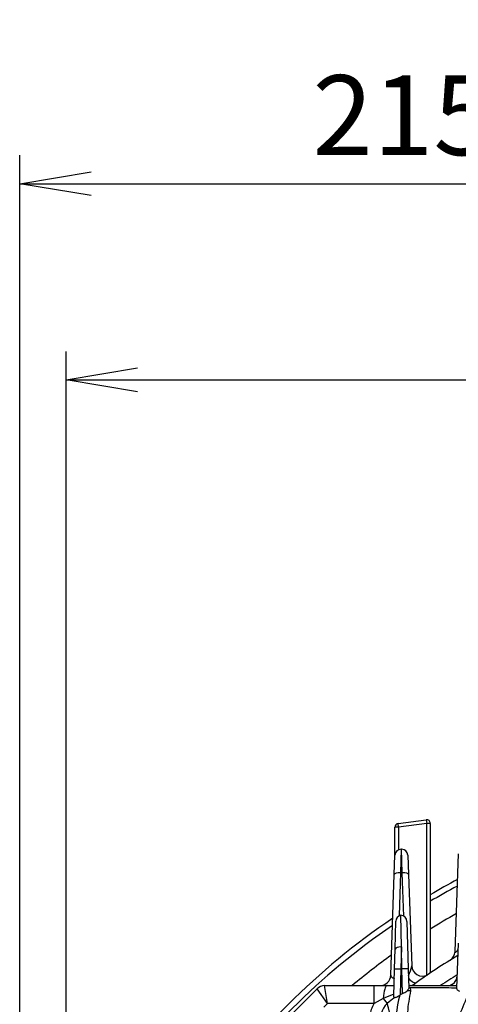
# Model space of a CAD drawing. Units: millimetres. Extents: x 0 to 4557, y -1871 to 1890.
# Drawn here: x 1788 to 1911, y 1200 to 1476 of the extents above; entities that cross this region are included whole.
import ezdxf

# ---------------------------------------------------------------- set-up
doc = ezdxf.new("R2010")
doc.units = ezdxf.units.MM
doc.header["$LTSCALE"] = 5
doc.header["$PDMODE"] = 1
doc.layers.get('0').update_dxf_attribs({"color": 3, "linetype": 'CONTINUOUS'})
doc.layers.get('DEFPOINTS').update_dxf_attribs({"linetype": 'CONTINUOUS'})
for name, color, linetype in [('DMMF10028_080130', 7, 'CONTINUOUS'), ('DMMT10052_080214', 7, 'CONTINUOUS'), ('DMMW10206_200L_H', 7, 'CONTINUOUS')]:
    doc.layers.add(name, color=color, linetype=linetype)
doc.styles.add('ROMANS', font='romans.shx', dxfattribs={"bigfont": 'whgtxt.shx'})
doc.styles.get("Standard").update_dxf_attribs({"font": 'romans', "height": 3, "bigfont": 'whgtxt'})
doc.dimstyles.get("Standard").update_dxf_attribs({"dimtxt": 0.18, "dimasz": 0.18, "dimexe": 0.18, "dimexo": 0.0625, "dimgap": 0.09, "dimtad": 0, "dimtih": 1, "dimtoh": 1, "dimdec": 4, "dimzin": 0, "dimdsep": 46, "dimtxsty": 'Standard', "dimcen": 0.09, "dimadec": 0, "dimazin": 0, "dimtfac": 1, "dimtdec": 4, "dimtofl": 0, "dimtmove": 0, "dimatfit": 3, "dimfxl": 1, "dimtolj": 1, "dimtzin": 0, "dimarcsym": 0})

# ---------------------------------------------------------------- blocks, each defined once
blk = doc.blocks.new('_OPEN')
at = {"color": 0, "linetype": 'ByBlock'}
for p, q in [((-1, 0.167), (0, 0)), ((0, 0), (-1, -0.167)), ((0, 0), (-1, 0))]:
    blk.add_line(p, q, dxfattribs=at)
blk = doc.blocks.new('*D7')
at = {"layer": 'DEFPOINTS', "color": 0, "linetype": 'Continuous', "ltscale": 25.4}
for p in [(2205.02, 1375), (1801.02, 1060.18), (2205.02, 1060.18)]:
    blk.add_point(p, dxfattribs=at)
at = {"layer": 'DMMT10052_080214', "color": 2, "linetype": 'Continuous', "lineweight": -2, "ltscale": 25.4}
for p, q in [((1801.02, 1068.18), (1801.02, 1383)), ((2205.02, 1068.18), (2205.02, 1383)), ((1821.02, 1375), (2185.02, 1375))]:
    blk.add_line(p, q, dxfattribs=at)
at = {"layer": 'DMMT10052_080214', "color": 2, "linetype": 'Continuous', "lineweight": -2, "ltscale": 25.4, "xscale": 20, "yscale": 20, "zscale": 20, "rotation": 180}
blk.add_blockref('_OPEN', (1801.02, 1375), dxfattribs=at)
at = {"layer": 'DMMT10052_080214', "color": 2, "linetype": 'Continuous', "lineweight": -2, "ltscale": 25.4, "xscale": 20, "yscale": 20, "zscale": 20}
blk.add_blockref('_OPEN', (2205.02, 1375), dxfattribs=at)
at = {"layer": 'DMMT10052_080214', "color": 7, "linetype": 'Continuous', "ltscale": 25.4, "insert": (2003.02, 1394.2), "char_height": 22.4, "attachment_point": 5, "style": 'ROMANS'}
blk.add_mtext('\\A1;\\A1;404', dxfattribs=at)
blk = doc.blocks.new('*D25')
at = {"layer": 'DEFPOINTS', "color": 0, "linetype": 'Continuous', "ltscale": 25.4}
for p in [(2003.02, 1430), (2003.02, 1408.82), (1788.02, 1124.3)]:
    blk.add_point(p, dxfattribs=at)
at = {"layer": 'DMMT10052_080214', "color": 2, "linetype": 'Continuous', "lineweight": -2, "ltscale": 25.4}
for p, q in [((1788.02, 1132.3), (1788.02, 1438)), ((2003.02, 1416.82), (2003.02, 1438)), ((1808.02, 1430), (1983.02, 1430))]:
    blk.add_line(p, q, dxfattribs=at)
at = {"layer": 'DMMT10052_080214', "color": 2, "linetype": 'Continuous', "lineweight": -2, "ltscale": 25.4, "xscale": 20, "yscale": 20, "zscale": 20, "rotation": 180}
blk.add_blockref('_OPEN', (1788.02, 1430), dxfattribs=at)
at = {"layer": 'DMMT10052_080214', "color": 2, "linetype": 'Continuous', "lineweight": -2, "ltscale": 25.4, "xscale": 20, "yscale": 20, "zscale": 20}
blk.add_blockref('_OPEN', (2003.02, 1430), dxfattribs=at)
at = {"layer": 'DMMT10052_080214', "color": 7, "linetype": 'Continuous', "ltscale": 25.4, "insert": (1895.52, 1449.2), "char_height": 22.4, "attachment_point": 5, "style": 'ROMANS'}
blk.add_mtext('\\A1;215', dxfattribs=at)
blk = doc.blocks.new('*D26')
at = {"layer": 'DEFPOINTS', "color": 0, "linetype": 'Continuous', "ltscale": 25.4}
for p in [(1639.16, 1479.48), (2003.02, 1438), (1639.16, 1114.86)]:
    blk.add_point(p, dxfattribs=at)
at = {"layer": 'DMMT10052_080214', "color": 2, "linetype": 'Continuous', "lineweight": -2, "ltscale": 25.4}
for p, q in [((1639.16, 1122.86), (1639.16, 1487.48)), ((2003.02, 1446), (2003.02, 1487.48)), ((1983.02, 1479.48), (1659.16, 1479.48))]:
    blk.add_line(p, q, dxfattribs=at)
at = {"layer": 'DMMT10052_080214', "color": 2, "linetype": 'Continuous', "lineweight": -2, "ltscale": 25.4, "xscale": 20, "yscale": 20, "zscale": 20, "rotation": 180}
blk.add_blockref('_OPEN', (1639.16, 1479.48), dxfattribs=at)
at = {"layer": 'DMMT10052_080214', "color": 2, "linetype": 'Continuous', "lineweight": -2, "ltscale": 25.4, "xscale": 20, "yscale": 20, "zscale": 20}
blk.add_blockref('_OPEN', (2003.02, 1479.48), dxfattribs=at)
at = {"layer": 'DMMT10052_080214', "color": 7, "linetype": 'Continuous', "ltscale": 25.4, "insert": (1821.09, 1504.54), "char_height": 22.4, "attachment_point": 5, "style": 'ROMANS'}
blk.add_mtext('\\A1;(364)', dxfattribs=at)

msp = doc.modelspace()

# ---------------------------------------------------------------- linework, layer by layer
at = {"layer": 'DMMF10028_080130', "color": 3, "linetype": 'Continuous', "ltscale": 25.4}
for p, q in [((1894.0771, 1250.6717), (1901.9927, 1251.7072)), ((1894.2069, 1249.6802), (1894.0771, 1250.6717)), ((1902.1224, 1250.7157), (1894.2069, 1249.6802)), ((1901.9927, 1251.7072), (1902.1224, 1250.7157)), ((1902.1224, 1208.1494), (1902.1224, 1250.7157)), ((1903.1224, 1250.7157), (1902.1224, 1250.7157)), ((1903.1224, 1250.7157), (1903.1224, 1208.7669)), ((1893.2069, 1241.5579), (1893.2069, 1249.6802)), ((1894.2069, 1249.6802), (1893.2069, 1249.6802)), ((1894.2069, 1249.6802), (1894.2069, 1243.2904)), ((1894.9633, 1243.4623), (1894.7738, 1236.8825)), ((1894.9633, 1243.4623), (1895.0834, 1243.4623)), ((1895.273, 1236.8825), (1895.0834, 1243.4623)), ((1910.0673, 1214.784), (1911.0248, 1242.2039)), ((1893.0248, 1236.345), (1893.2144, 1241.7734)), ((1896.8323, 1241.7734), (1897.0219, 1236.345)), ((1892.0397, 1208.1334), (1893.0248, 1236.345)), ((1894.7738, 1236.8825), (1894.35, 1224.7483)), ((1895.273, 1236.8825), (1894.7738, 1236.8825)), ((1895.6984, 1224.6991), (1895.273, 1236.8825)), ((1897.0219, 1236.345), (1897.9143, 1210.7899))]:
    msp.add_line(p, q, dxfattribs=at)
for centre, radius, start, end in [((1894.2069, 1249.6802), 1, 97.453112, 180), ((1902.1224, 1250.7157), 1, 0, 97.453112), ((1894.9633, 1241.7123), 1.75, 90, 178), ((1895.0834, 1241.7123), 1.75, 2, 90), ((1907.0691, 1214.8887), 3, 301.817887, 358), ((1887.3265, 1212.7456), 10.7669, 333.93765, 349.534483), ((1900.9125, 1210.8946), 3, 182, 296.527411), ((1889.0415, 1208.2381), 3, 270, 358), ((1896.4588, 1210.2381), 5, 295.605582, 305.391137)]:
    msp.add_arc(centre, radius, start, end, dxfattribs=at)
for centre, major_axis, ratio, start_param, end_param in [((1894.7738, 1236.284), (-1.7489, 0.0611), 0.34183615, 4.72432559, 6.28318531), ((1895.273, 1236.284), (1.7489, 0.0611), 0.34183615, 0, 1.55885971), ((1893.7944, 1208.2381), (1.7517, 0.189), 0.57814913, 3.05890251, 4.21863552), ((1897.6171, 1208.6077), (-1.7375, 2.4457), 0.4248217, 1.79154835, 3.14159265)]:
    msp.add_ellipse(centre, major_axis=major_axis, ratio=ratio, start_param=start_param, end_param=end_param, dxfattribs=at)
msp.add_open_spline([(1910.0673, 1214.784), (1910.065, 1214.7181), (1910.0737, 1214.6648), (1910.1156, 1214.6244), (1910.1342, 1214.6177), (1910.1843, 1214.6225), (1910.2153, 1214.6343), (1910.3245, 1214.6997), (1910.4187, 1214.7846), (1910.6102, 1214.9863), (1910.7098, 1215.1041), (1910.8523, 1215.2821), (1910.8984, 1215.3413), (1910.944, 1215.4011)], degree=3, knots=[0, 0, 0, 0, 0.125, 0.125, 0.1875, 0.1875, 0.25, 0.25, 0.375, 0.375, 0.5, 0.5, 0.560069309, 0.560069309, 0.560069309, 0.560069309], dxfattribs=at)
at = {"layer": 'DMMT10052_080214', "color": 3, "linetype": 'Continuous', "ltscale": 25.4}
for p, q in [((1893.274, 1215.4122), (1893.48, 1223.2811)), ((1895.0234, 1216.0835), (1894.8186, 1224.9364)), ((1896.568, 1223.2322), (1896.915, 1209.9822)), ((1910.5622, 1204.5105), (1911.0017, 1217.0968)), ((1893.1318, 1209.9822), (1893.274, 1215.4122)), ((1895.0234, 1216.0835), (1894.8812, 1209.9364)), ((1895.1656, 1209.9364), (1895.0234, 1216.0835)), ((1892.9285, 1202.2178), (1893.1318, 1209.9822)), ((1893.1318, 1209.9822), (1894.8812, 1209.9364)), ((1894.8812, 1209.9364), (1894.6895, 1202.6164)), ((1895.1656, 1209.9364), (1894.8812, 1209.9364)), ((1896.915, 1209.9822), (1895.1656, 1209.9364)), ((1895.3465, 1203.0278), (1895.1656, 1209.9364)), ((1896.915, 1209.9822), (1897.0578, 1204.5285)), ((1858.902, 1191.8885), (1871.373, 1204.3594)), ((1874.3228, 1200.2381), (1871.373, 1204.3594)), ((1873.4944, 1205.2381), (1887.3876, 1205.2381)), ((1874.3228, 1200.2381), (1873.4944, 1205.2381)), ((1887.3876, 1205.2381), (1891.0426, 1205.2381)), ((1887.3876, 1200.2381), (1887.3876, 1205.2381)), ((1891.0426, 1205.2381), (1893.0075, 1205.2381)), ((1897.0392, 1205.2381), (1897.4457, 1205.2381)), ((1897.4457, 1205.2381), (1910.5876, 1205.2381)), ((1897.457, 1204.6163), (1897.6087, 1203.7624)), ((1909.2481, 1205.2381), (1909.3136, 1205.6598)), ((1889.9397, 1201.617), (1887.3876, 1200.2381)), ((1892.9444, 1202.8285), (1889.9397, 1201.617)), ((1889.9397, 1201.617), (1891.0388, 1200.2429)), ((1894.6895, 1202.6164), (1894.6099, 1202.5576)), ((1874.3228, 1200.2381), (1873.2532, 1199.1686)), ((1887.3876, 1200.2381), (1874.3228, 1200.2381))]:
    msp.add_line(p, q, dxfattribs=at)
for centre, radius, start, end in [((1895.2294, 1223.2353), 1.75, 103.577466, 178.5), ((1894.8186, 1223.1864), 1.75, 1.5, 90), ((2003.0234, 1060.2381), 159.3802, 95.158841, 125.750862), ((2003.0234, 1060.2381), 179, 120.980737, 125.591529), ((2003.0234, 1060.2381), 174.4645, 121.952722, 123.786574), ((1907.6885, 1208.1816), 3, 302.797749, 358), ((1873.4944, 1202.2381), 3, 90, 135), ((1891.0751, 1211.7163), 9.6816, 296.179002, 304.316438), ((1897.4583, 1204.3026), 0.9356, 90.769453, 116.437583), ((1895.1387, 1198.2747), 6.7521, 69.919262, 73.5397), ((1897.0989, 1208.2381), 3, 270, 305.591529), ((2003.0234, 1060.2381), 173, 122.797749, 123.054693), ((2003.0234, 1060.2381), 179.2815, 127.826235, 128.655003), ((1924.3376, 1193.7452), 31.0065, 163.488108, 184.121992), ((2351.4594, 1017.0657), 475.5211, 157.073903, 158.654989), ((1894.981, 1196.0024), 5.7899, 132.912768, 198.367263), ((1870.6641, 1193.5284), 21.4525, 351.461094, 18.239662)]:
    msp.add_arc(centre, radius, start, end, dxfattribs=at)
for centre, major_axis, ratio, start_param, end_param in [((1895.0234, 1215.3664), (-1.7494, 0.0458), 0.40969268, 4.72311675, 6.28318531), ((1891.0426, 1200.2381), (0, -5), 0.22948488, 3.14159265, 4.43298843), ((1897.5806, 1199.3822), (-4.8799, 1.0892), 0.87133162, 4.89880442, 5.11671941)]:
    msp.add_ellipse(centre, major_axis=major_axis, ratio=ratio, start_param=start_param, end_param=end_param, dxfattribs=at)
for points, knots in [([(1897.0578, 1204.5285), (1897.0614, 1204.391), (1897.0183, 1204.2554), (1896.8847, 1204.0503), (1896.8285, 1203.9822), (1896.6965, 1203.8497), (1896.6202, 1203.7846), (1896.5333, 1203.7199)], [0, 0, 0, 0, 0.5, 0.5, 0.75, 0.75, 1, 1, 1, 1]), ([(1897.6087, 1203.7624), (1897.4043, 1202.7572), (1897.2218, 1201.7571), (1896.917, 1199.7736), (1896.7937, 1198.7898), (1896.6812, 1197.3386), (1896.6559, 1196.8589), (1896.6399, 1195.9112), (1896.6489, 1195.4427), (1896.7195, 1194.5257), (1896.7804, 1194.0769), (1896.9381, 1193.4248), (1897.0018, 1193.2109), (1897.1206, 1192.8962), (1897.1641, 1192.7923), (1897.2603, 1192.5867), (1897.3134, 1192.4844), (1897.3713, 1192.3843)], [0, 0, 0, 0, 0.25, 0.25, 0.5, 0.5, 0.625, 0.625, 0.75, 0.75, 0.875, 0.875, 0.9375, 0.9375, 0.96875, 0.96875, 1, 1, 1, 1]), ([(1910.5638, 1204.5583), (1908.5405, 1204.5674), (1906.5171, 1204.5764), (1904.4938, 1204.5853), (1902.1482, 1204.5957), (1899.8026, 1204.606), (1897.457, 1204.6163)], [0, 0, 0, 0, 0.46312031, 0.46312031, 0.46312031, 1, 1, 1, 1]), ([(1911.4419, 1203.6086), (1911.2969, 1203.6566), (1911.1657, 1203.7163), (1910.9423, 1203.8501), (1910.8481, 1203.9252), (1910.7006, 1204.0827), (1910.6454, 1204.1668), (1910.5751, 1204.3367), (1910.5591, 1204.4229), (1910.5622, 1204.5105)], [0, 0, 0, 0, 0.25, 0.25, 0.5, 0.5, 0.75, 0.75, 1, 1, 1, 1]), ([(1893.0756, 1201.848), (1893.0171, 1201.8623), (1892.9785, 1201.9051), (1892.9327, 1202.036), (1892.9259, 1202.1212), (1892.9285, 1202.2178)], [0, 0, 0, 0, 0.5, 0.5, 1, 1, 1, 1]), ([(1894.6099, 1202.5576), (1894.4676, 1202.4521), (1894.3245, 1202.3531), (1894.0364, 1202.1711), (1893.8903, 1202.0875), (1893.6137, 1201.9521), (1893.4798, 1201.8987), (1893.248, 1201.8379), (1893.1487, 1201.8302), (1893.0756, 1201.848)], [0, 0, 0, 0, 0.25, 0.25, 0.5, 0.5, 0.75, 0.75, 1, 1, 1, 1]), ([(1886.6019, 1193.3527), (1886.4372, 1193.9283), (1886.3299, 1194.5104), (1886.2529, 1195.393), (1886.2412, 1195.6888), (1886.2472, 1196.2837), (1886.265, 1196.5839), (1886.3621, 1197.4699), (1886.4843, 1198.047), (1886.847, 1199.1733), (1887.0914, 1199.7268), (1887.3876, 1200.2381)], [0, 0, 0, 0, 0.25, 0.25, 0.375, 0.375, 0.5, 0.5, 0.75, 0.75, 1, 1, 1, 1])]:
    msp.add_open_spline(points, degree=3, knots=knots, dxfattribs=at)
msp.add_open_spline([(1895.3465, 1203.0278), (1895.1193, 1202.9081), (1894.8987, 1202.7697), (1894.6895, 1202.6164)], degree=3, dxfattribs=at)
at = {"layer": 'DMMW10206_200L_H', "color": 3, "linetype": 'Continuous', "ltscale": 25.4}
for radius, start, end in [(197.6, 117.830397, 120.369318), (196, 118.098955, 120.643778), (189.3557, 119.271365, 121.842351), (197.6, 123.975348, 146.024652), (196, 124.315595, 145.684405), (189.3557, 125.807718, 130.025814)]:
    msp.add_arc((2003.0234, 1060.2381), radius, start, end, dxfattribs=at)

# ---------------------------------------------------------------- dimensions: what is measured, and where the dimension line sits
at = {"layer": 'DMMT10052_080214', "color": 3, "linetype": 'Continuous', "ltscale": 25.4}
dim = msp.add_linear_dim(base=(1639.1589, 1479.4773), p1=(2003.0234, 1438.0032), p2=(1639.1589, 1114.8616), text='(364)', dimstyle='Standard', override={"dimscale": 8, "dimtxt": 2.8, "dimasz": 2.5, "dimexe": 1, "dimexo": 1, "dimgap": 1, "dimtad": 1, "dimtih": 0, "dimtoh": 0, "dimdec": 3, "dimrnd": 0.005, "dimzin": 8, "dimtxsty": 'ROMANS', "dimblk": 'OPEN', "dimcen": 0, "dimclrd": 2, "dimclre": 2, "dimclrt": 7, "dimazin": 2, "dimtfac": 0.55, "dimtdec": 3, "dimtix": 1, "dimtofl": 1, "dimatfit": 0, "dimldrblk": 'OPEN'}, dxfattribs=at)
dim.commit()
dim.dimension.update_dxf_attribs({"geometry": '*D26', "text_midpoint": (1821.0911, 1504.544)})
dim = msp.add_linear_dim(base=(2003.0234, 1430.0032), p1=(1788.0234, 1124.2982), p2=(2003.0234, 1408.8189), dimstyle='Standard', override={"dimscale": 8, "dimtxt": 2.8, "dimasz": 2.5, "dimexe": 1, "dimexo": 1, "dimgap": 1, "dimtad": 1, "dimtih": 0, "dimtoh": 0, "dimdec": 3, "dimrnd": 0.005, "dimzin": 8, "dimtxsty": 'ROMANS', "dimblk": 'OPEN', "dimcen": 0, "dimclrd": 2, "dimclre": 2, "dimclrt": 7, "dimazin": 2, "dimtfac": 0.55, "dimtdec": 3, "dimtix": 1, "dimtofl": 1, "dimatfit": 0, "dimldrblk": 'OPEN'}, dxfattribs=at)
dim.commit()
dim.dimension.update_dxf_attribs({"geometry": '*D25', "text_midpoint": (1895.5234, 1449.2032)})
dim = msp.add_linear_dim(base=(2205.0234, 1375.0032), p1=(1801.0234, 1060.1781), p2=(2205.0234, 1060.1781), angle=0, text='\\A1;<>', dimstyle='Standard', override={"dimscale": 8, "dimtxt": 2.8, "dimasz": 2.5, "dimexe": 1, "dimexo": 1, "dimgap": 1, "dimtad": 1, "dimtih": 0, "dimtoh": 0, "dimdec": 3, "dimrnd": 0.005, "dimzin": 8, "dimtxsty": 'ROMANS', "dimblk": 'OPEN', "dimcen": 0, "dimclrd": 2, "dimclre": 2, "dimclrt": 7, "dimazin": 2, "dimtfac": 0.55, "dimtdec": 3, "dimtix": 1, "dimtofl": 1, "dimatfit": 0, "dimldrblk": 'OPEN'}, dxfattribs=at)
dim.commit()
dim.dimension.update_dxf_attribs({"geometry": '*D7', "text_midpoint": (2003.0234, 1375.0032), "dimtype": 161})

doc.saveas('drawing.dxf')
